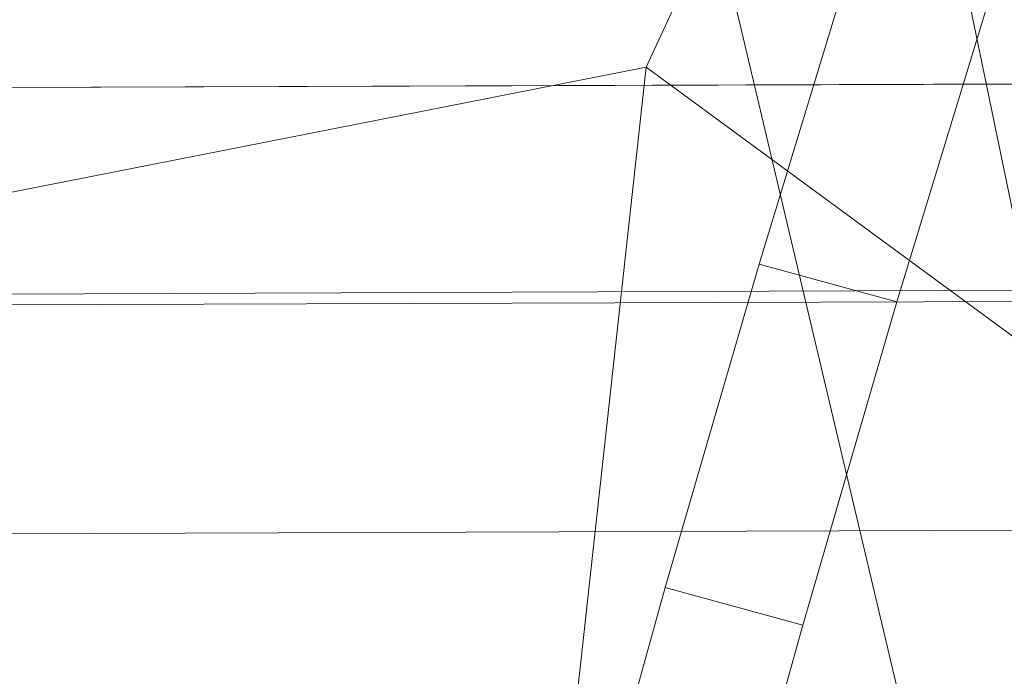
# Model space of a CAD drawing. Units: millimetres. Extents: x -273738 to -266262, y -32629 to -26501.
# Drawn here: x -269538 to -269529, y -28610 to -28604 of the extents above; entities that cross this region are included whole.
import ezdxf

# ---------------------------------------------------------------- set-up
doc = ezdxf.new("R2010")
doc.units = ezdxf.units.MM
for name, pattern in [('K5LT32823', [0]), ('K5LT32824', [0]), ('K5LT32825', [0])]:
    doc.linetypes.add(name, pattern=pattern)
doc.layers.get('0').update_dxf_attribs({"true_color": 0x5890e1})

# ---------------------------------------------------------------- blocks, each defined once
blk = doc.blocks.new('U0')
at = {"color": 136, "linetype": 'K5LT32823', "lineweight": 18, "true_color": 0x068771}
for p, q in [((-270738.875, -28608.7168), (-269430.4688, -28604.3359)), ((-270738.7188, -28608.7168), (-269430.3125, -28604.3359)), ((-270738.875, -28610.6562), (-269430.4688, -28606.2754)), ((-270738.7188, -28610.6562), (-269430.3125, -28606.2754)), ((-270738.875, -28612.6973), (-269430.4688, -28608.3164)), ((-270738.7188, -28612.6973), (-269430.3125, -28608.3164))]:
    blk.add_line(p, q, dxfattribs=at)
blk = doc.blocks.new('U2')
at = {"color": 61, "linetype": 'K5LT32824', "lineweight": 18, "true_color": 0xd6e499}
for p, q in [((-269517.7188, -28572.6523), (-269532.4375, -28604.5156)), ((-269534.4062, -28580.416), (-269527.3125, -28614.8008)), ((-269535.3438, -28588.3359), (-269527.6562, -28620.791)), ((-269545.2188, -28607.0352), (-269532.4375, -28604.5156)), ((-269532.4375, -28604.5156), (-269536.3438, -28639.9414)), ((-269532.4375, -28604.5156), (-269519.8438, -28613.7617)), ((-269524.1562, -28606.4844), (-269557.1562, -28606.6172))]:
    blk.add_line(p, q, dxfattribs=at)
blk = doc.blocks.new('U6')
at = {"color": 231, "linetype": 'K5LT32825', "lineweight": 18, "true_color": 0xe499b8}
for p, q in [((-269530.576, -28603.4737), (-269531.431, -28606.2744)), ((-269529.3473, -28603.81), (-269530.2023, -28606.6106)), ((-269531.431, -28606.2744), (-269532.2697, -28609.1569)), ((-269530.2023, -28606.6106), (-269531.431, -28606.2744)), ((-269530.2023, -28606.6106), (-269531.041, -28609.4931)), ((-269532.2697, -28609.1569), (-269533.0804, -28612.0808)), ((-269531.041, -28609.4931), (-269532.2697, -28609.1569)), ((-269531.041, -28609.4931), (-269531.8517, -28612.4171))]:
    blk.add_line(p, q, dxfattribs=at)
blk = doc.blocks.new('U5')
blk.add_blockref('U6', (0, 0))

msp = doc.modelspace()

# ---------------------------------------------------------------- block references
for name in ['U2', 'U5', 'U0']:
    msp.add_blockref(name, (0, 0))

doc.saveas('drawing.dxf')
